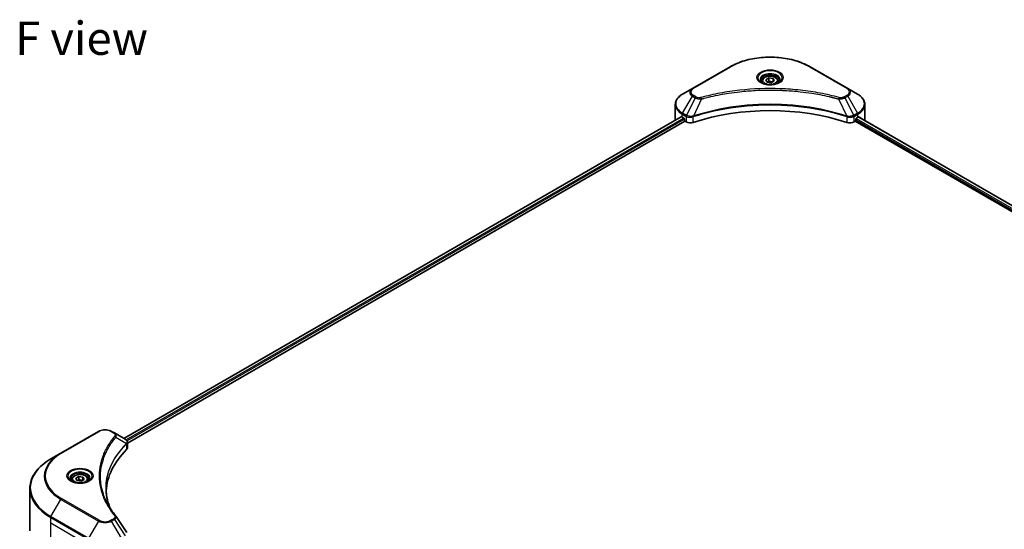
# Model space of a CAD drawing. Units: millimetres. Extents: x 87 to 11291, y 48 to 1874.
# Drawn here: x 628 to 1072, y 635 to 865 of the extents above; entities that cross this region are included whole.
import ezdxf

# ---------------------------------------------------------------- set-up
doc = ezdxf.new("R2010")
doc.units = ezdxf.units.MM
doc.header["$LTSCALE"] = 6
for name, color, linetype, lineweight in [('Symbol (ISO)', 7, 'Continuous', 18), ('Visible (ISO)', 7, 'Continuous', 35), ('Visible Narrow (ISO)', 7, 'Continuous', 25)]:
    doc.layers.add(name, color=color, linetype=linetype, lineweight=lineweight)
doc.styles.add('Note Text (TK)', font='txt')

msp = doc.modelspace()

# ---------------------------------------------------------------- linework, layer by layer
at = {"layer": 'Visible (ISO)'}
for p, q in [((948.503, 843.9509), (931.5324, 834.1529)), ((1001.5765, 834.1529), (984.6059, 843.9509)), ((962.8878, 837.4986), (962.8878, 836.672)), ((964.6955, 838.1128), (966.0564, 838.8985)), ((965.1936, 837.0396), (964.6955, 838.1128)), ((967.0526, 836.752), (965.1936, 837.0396)), ((966.0564, 838.8985), (967.9153, 838.6109)), ((966.0564, 837.4832), (966.0564, 838.8985)), ((968.4134, 837.5377), (967.0526, 836.752)), ((967.9153, 838.6109), (968.4134, 837.5377)), ((967.9153, 837.2501), (967.9153, 838.6109)), ((970.2211, 837.4986), (970.2211, 836.672)), ((931.5324, 834.1529), (927.0945, 831.5907)), ((950.8237, 832.4445), (950.8247, 832.4451)), ((982.2845, 832.4449), (982.285, 832.4446)), ((982.5504, 832.4102), (982.5504, 832.4101)), ((983.1899, 832.3243), (983.1898, 832.3243)), ((989.0258, 831.3716), (989.0258, 831.3716)), ((989.458, 831.2888), (989.458, 831.2887)), ((1006.0144, 831.5907), (1001.5765, 834.1529)), ((923.8323, 820.08), (923.8323, 826.9309)), ((1009.2766, 820.08), (1009.2766, 826.9309)), ((926.4368, 821.3953), (675.2418, 676.3678)), ((931.5464, 821.3148), (931.5475, 821.3154)), ((932.4799, 821.8537), (932.4836, 821.8559)), ((1000.6141, 821.8624), (1000.6292, 821.8536)), ((1001.5622, 821.3149), (1001.5628, 821.3146)), ((1006.4201, 821.329), (1323.6803, 638.1587)), ((676.8055, 674.24), (928.1821, 819.3724)), ((926.9565, 821.1687), (927.6164, 820.7877)), ((927.8993, 820.2978), (927.8993, 819.8623)), ((928.1821, 819.3724), (928.6973, 819.075)), ((1004.4116, 819.075), (1004.9268, 819.3724)), ((1004.9268, 819.3724), (1322.3001, 636.1369)), ((1005.2096, 819.8623), (1005.2096, 820.2978)), ((1005.4925, 820.7877), (1006.1524, 821.1687)), ((663.7747, 679.5629), (646.8041, 669.765)), ((670.9683, 678.8351), (669.7077, 679.5629)), ((670.9683, 678.8351), (675.8719, 676.004)), ((668.4707, 672.4585), (668.4701, 672.4582)), ((676.0667, 673.8135), (676.081, 673.8217)), ((676.625, 674.1358), (676.6254, 674.1361)), ((676.8055, 672.1056), (676.8055, 674.6364)), ((646.8041, 669.765), (642.3662, 667.2027)), ((666.4222, 668.2453), (666.423, 668.2457)), ((651.7608, 657.8694), (651.7608, 657.0428)), ((653.5685, 658.4836), (654.9294, 659.2692)), ((654.0666, 657.4103), (653.5685, 658.4836)), ((655.9256, 657.1227), (654.0666, 657.4103)), ((654.9294, 659.2692), (656.7883, 658.9817)), ((654.9294, 657.854), (654.9294, 659.2692)), ((657.2864, 657.9084), (655.9256, 657.1227)), ((656.7883, 658.9817), (657.2864, 657.9084)), ((656.7883, 657.6208), (656.7883, 658.9817)), ((659.0941, 657.8694), (659.0941, 657.0428)), ((632.8556, 634.6886), (632.8556, 653.8336))]:
    msp.add_line(p, q, dxfattribs=at)
for centre, major_axis, ratio, start_param, end_param in [((966.5545, 834.5593), (4.3333, 0), 0.57735027, 3.62692282, 3.62701417), ((966.5545, 834.5593), (-3.6667, 0), 0.57735027, 0.57230409, 0.57259773), ((966.5545, 834.5593), (-3.6667, 0), 0.57735027, 2.56833258, 2.56853998), ((966.5545, 834.5593), (4.3333, 0), 0.57735027, 5.7971013, 5.79715332), ((966.5545, 784.1542), (69.3333, 0), 0.57735027, 1.04765332, 2.09393933), ((934.4989, 825.5234), (10.6667, 0), 0.57735027, 3.88203974, 3.92699082), ((998.61, 825.5234), (10.6667, 0), 0.57735027, 5.49778714, 5.54273822), ((998.61, 826.1766), (-10.6509, 7.4461), 0.07779162, 3.81387335, 3.90751018), ((934.4989, 820.08), (-10.6667, 0), 0.57735027, 0, 0.03015059), ((927.6164, 820.4611), (-0.2, 0.3464), 0.57735027, 3.92699082, 5.49778714), ((928.1821, 819.699), (-0.2, 0.3464), 0.57735027, 0.78539816, 2.35619449), ((930.5829, 820.1637), (2.6667, 0), 0.57735027, 3.92699082, 5.23553198), ((1002.526, 820.1637), (2.6667, 0), 0.57735027, 4.18924598, 5.49778714), ((1004.9268, 819.699), (-0.2, -0.3464), 0.57735027, 0.78539816, 2.35619449), ((1005.4925, 820.4611), (-0.2, -0.3464), 0.57735027, 3.92699082, 5.49778714), ((998.61, 826.1766), (-10.6509, 7.4461), 0.07779162, 3.78580803, 3.81387335), ((998.61, 820.08), (10.6667, 0), 0.57735027, 6.22013231, 6.28318531), ((675.8643, 672.9426), (-1.2613, 3.2409), 0.56078354, 5.66517913, 5.67306102), ((675.553, 675.4182), (0.338, 0.5746), 0.57192456, 0.0002322, 0.00514699), ((736.509, 651.3374), (-69.3333, 0), 0.57735027, 5.7600423, 6.25046737), ((674.1388, 672.1056), (2.6667, 0), 0.57735027, 5.7600423, 6.28318531)]:
    msp.add_ellipse(centre, major_axis=major_axis, ratio=ratio, start_param=start_param, end_param=end_param, dxfattribs=at)
for points, knots in [([(948.503, 843.9509), (950.4108, 845.0524), (952.6078, 845.9726), (957.3734, 847.3745), (959.9415, 847.8558), (965.2064, 848.3373), (967.9025, 848.3373), (973.1675, 847.8558), (975.7355, 847.3745), (980.5011, 845.9726), (982.6981, 845.0524), (984.6059, 843.9509)], [3.14159265, 3.14159265, 3.14159265, 3.14159265, 3.45575192, 3.45575192, 3.76991118, 3.76991118, 4.08407045, 4.08407045, 4.39822972, 4.39822972, 4.71238898, 4.71238898, 4.71238898, 4.71238898]), ([(962.8878, 837.4986), (962.8878, 837.7271), (962.9417, 837.9546), (963.1486, 838.3935), (963.3086, 838.602), (963.7304, 838.9944), (964.0033, 839.1723), (964.628, 839.4683), (964.9823, 839.5842), (965.728, 839.7406), (966.1191, 839.7817), (966.901, 839.7873), (967.2916, 839.7522), (968.0385, 839.6083), (968.3944, 839.4993), (969.0387, 839.2118), (969.3268, 839.0328), (969.7944, 838.6154), (969.9772, 838.3775), (970.1756, 837.9183), (970.2211, 837.7088), (970.2211, 837.4986)], [2.35619449, 2.35619449, 2.35619449, 2.35619449, 2.62198886, 2.62198886, 2.91161337, 2.91161337, 3.23970828, 3.23970828, 3.57841915, 3.57841915, 3.91455234, 3.91455234, 4.24911174, 4.24911174, 4.58502719, 4.58502719, 4.92367944, 4.92367944, 5.25327908, 5.25327908, 5.49778714, 5.49778714, 5.49778714, 5.49778714]), ([(963.0534, 836.5453), (963.0085, 836.5774), (962.9654, 836.6099), (962.7982, 836.7427), (962.6898, 836.8455), (962.5087, 837.0506), (962.4362, 837.1529), (962.3241, 837.3519), (962.2846, 837.4486), (962.2332, 837.636), (962.2211, 837.7268), (962.2211, 837.8175)], [1.676424822, 1.676424822, 1.676424822, 1.676424822, 1.727875959, 1.727875959, 1.884955592, 1.884955592, 2.042035225, 2.042035225, 2.199114858, 2.199114858, 2.35619449, 2.35619449, 2.35619449, 2.35619449]), ([(962.6856, 836.7385), (963.0543, 836.5256), (963.4899, 836.3387), (964.4562, 836.0436), (964.9876, 835.9363), (966.0915, 835.8175), (966.6641, 835.807), (967.7861, 835.8857), (968.3354, 835.9751), (969.3477, 836.2406), (969.8112, 836.4162), (970.2831, 836.6598), (970.3544, 836.6987), (970.4233, 836.7385)], [4.71238898, 4.71238898, 4.71238898, 4.71238898, 5.01119213, 5.01119213, 5.31351931, 5.31351931, 5.61874121, 5.61874121, 5.92425149, 5.92425149, 6.22732827, 6.22732827, 6.28318531, 6.28318531, 6.28318531, 6.28318531]), ([(970.8878, 837.8175), (970.8878, 837.7268), (970.8757, 837.636), (970.8243, 837.4486), (970.7848, 837.3519), (970.6728, 837.1529), (970.6002, 837.0506), (970.4191, 836.8455), (970.3107, 836.7427), (970.1435, 836.6099), (970.1004, 836.5774), (970.0555, 836.5453)], [5.497787144, 5.497787144, 5.497787144, 5.497787144, 5.654866776, 5.654866776, 5.811946409, 5.811946409, 5.969026042, 5.969026042, 6.126105675, 6.126105675, 6.177556812, 6.177556812, 6.177556812, 6.177556812]), ([(927.0945, 831.5907), (926.6981, 831.3618), (926.3298, 831.1132), (925.6583, 830.5796), (925.3551, 830.2946), (924.823, 829.6917), (924.5941, 829.3737), (924.2207, 828.7102), (924.0763, 828.3646), (923.882, 827.6563), (923.8323, 827.2936), (923.8323, 826.9309)], [3.141592654, 3.141592654, 3.141592654, 3.141592654, 3.298672286, 3.298672286, 3.455751919, 3.455751919, 3.612831552, 3.612831552, 3.769911184, 3.769911184, 3.926990817, 3.926990817, 3.926990817, 3.926990817]), ([(1009.2766, 826.9309), (1009.2766, 827.2936), (1009.2269, 827.6563), (1009.0326, 828.3646), (1008.8882, 828.7102), (1008.5148, 829.3737), (1008.2859, 829.6917), (1007.7538, 830.2946), (1007.4506, 830.5796), (1006.7791, 831.1132), (1006.4108, 831.3618), (1006.0144, 831.5907)], [0.785398163, 0.785398163, 0.785398163, 0.785398163, 0.942477796, 0.942477796, 1.099557429, 1.099557429, 1.256637061, 1.256637061, 1.413716694, 1.413716694, 1.570796327, 1.570796327, 1.570796327, 1.570796327]), ([(926.6252, 821.3688), (926.5912, 821.3902), (926.5553, 821.405), (926.4898, 821.4143), (926.4601, 821.4088), (926.4368, 821.3953)], [-0.0452461794, -0.0452461794, -0.0452461794, -0.0452461794, -0.0339249805, -0.0339249805, -0.0226147282, -0.0226147282, -0.0226147282, -0.0226147282]), ([(1006.6881, 821.3842), (1006.683, 821.3884), (1006.6776, 821.3921), (1006.6488, 821.4088), (1006.6191, 821.4143), (1006.5536, 821.405), (1006.5177, 821.3902), (1006.4837, 821.3688)], [-0.0705290281, -0.0705290281, -0.0705290281, -0.0705290281, -0.0678449297, -0.0678449297, -0.056529226, -0.056529226, -0.0452135224, -0.0452135224, -0.0452135224, -0.0452135224]), ([(663.7747, 679.5629), (664.1028, 679.7524), (664.4702, 679.9051), (665.2547, 680.1359), (665.672, 680.2138), (666.5239, 680.2917), (666.9585, 680.2917), (667.8104, 680.2138), (668.2276, 680.1359), (669.0122, 679.9051), (669.3796, 679.7524), (669.7077, 679.5629)], [4.71238898, 4.71238898, 4.71238898, 4.71238898, 5.02654825, 5.02654825, 5.34070751, 5.34070751, 5.65486678, 5.65486678, 5.96902604, 5.96902604, 6.28318531, 6.28318531, 6.28318531, 6.28318531]), ([(675.8909, 675.9929), (676.1172, 675.8598), (676.3151, 675.6989), (676.5445, 675.4206), (676.61, 675.3223), (676.7537, 675.0376), (676.8054, 674.8336), (676.805, 674.6348)], [0, 0, 0, 0, 0.066937723, 0.066937723, 0.099446916, 0.099446916, 0.155632224, 0.155632224, 0.155632224, 0.155632224]), ([(642.3662, 667.2027), (641.1799, 666.5178), (640.0839, 665.7773), (638.0993, 664.2002), (637.2107, 663.3636), (635.6644, 661.6115), (635.0067, 660.6959), (633.9429, 658.8057), (633.537, 657.8311), (632.9932, 655.8488), (632.8556, 654.8413), (632.8556, 653.8336)], [1.570796327, 1.570796327, 1.570796327, 1.570796327, 1.727875959, 1.727875959, 1.884955592, 1.884955592, 2.042035225, 2.042035225, 2.199114858, 2.199114858, 2.35619449, 2.35619449, 2.35619449, 2.35619449]), ([(651.9264, 656.9161), (651.8815, 656.9482), (651.8384, 656.9806), (651.6713, 657.1134), (651.5628, 657.2162), (651.3818, 657.4214), (651.3092, 657.5237), (651.1972, 657.7227), (651.1576, 657.8193), (651.1062, 658.0067), (651.0941, 658.0976), (651.0941, 658.1883)], [3.247221149, 3.247221149, 3.247221149, 3.247221149, 3.298672286, 3.298672286, 3.455751919, 3.455751919, 3.612831552, 3.612831552, 3.769911184, 3.769911184, 3.926990817, 3.926990817, 3.926990817, 3.926990817]), ([(651.5586, 657.1093), (651.9273, 656.8964), (652.363, 656.7095), (653.3292, 656.4144), (653.8606, 656.307), (654.9645, 656.1882), (655.5371, 656.1777), (656.6591, 656.2565), (657.2084, 656.3458), (658.2207, 656.6114), (658.6842, 656.787), (659.1562, 657.0306), (659.2274, 657.0695), (659.2963, 657.1093)], [3.14159265, 3.14159265, 3.14159265, 3.14159265, 3.4403958, 3.4403958, 3.74272298, 3.74272298, 4.04794488, 4.04794488, 4.35345517, 4.35345517, 4.65653194, 4.65653194, 4.71238898, 4.71238898, 4.71238898, 4.71238898]), ([(651.7608, 657.8694), (651.7608, 658.0979), (651.8147, 658.3254), (652.0216, 658.7642), (652.1816, 658.9728), (652.6034, 659.3652), (652.8763, 659.5431), (653.501, 659.8391), (653.8553, 659.9549), (654.601, 660.1114), (654.9921, 660.1524), (655.774, 660.158), (656.1647, 660.123), (656.9115, 659.9791), (657.2674, 659.8701), (657.9117, 659.5825), (658.1998, 659.4036), (658.6674, 658.9862), (658.8502, 658.7482), (659.0487, 658.2891), (659.0941, 658.0796), (659.0941, 657.8694)], [2.35619449, 2.35619449, 2.35619449, 2.35619449, 2.62198886, 2.62198886, 2.91161337, 2.91161337, 3.23970828, 3.23970828, 3.57841915, 3.57841915, 3.91455234, 3.91455234, 4.24911174, 4.24911174, 4.58502719, 4.58502719, 4.92367944, 4.92367944, 5.25327908, 5.25327908, 5.49778714, 5.49778714, 5.49778714, 5.49778714]), ([(659.7608, 658.1883), (659.7608, 658.0976), (659.7487, 658.0067), (659.6973, 657.8193), (659.6578, 657.7227), (659.5458, 657.5237), (659.4732, 657.4214), (659.2921, 657.2162), (659.1837, 657.1134), (659.0166, 656.9806), (658.9735, 656.9482), (658.9286, 656.9161)], [0.785398163, 0.785398163, 0.785398163, 0.785398163, 0.942477796, 0.942477796, 1.099557429, 1.099557429, 1.256637061, 1.256637061, 1.413716694, 1.413716694, 1.465167832, 1.465167832, 1.465167832, 1.465167832])]:
    msp.add_open_spline(points, degree=3, knots=knots, dxfattribs=at)
for points, weights in [([(966.0564, 837.4832), (965.7224, 837.1791), (965.4328, 837.0026)], [2.47907954222, 2.65359322647, 2.66928636516]), ([(967.8062, 837.1871), (966.9437, 837.1294), (966.0564, 837.4832)], [1.01523736138, 1.14666441016, 1]), ([(654.9294, 657.854), (654.5954, 657.5498), (654.3058, 657.3733)], [2.47907954222, 2.65359322647, 2.66928636516]), ([(656.6792, 657.5579), (655.8167, 657.5002), (654.9294, 657.854)], [1.01523736138, 1.14666441016, 1])]:
    msp.add_rational_spline(points, weights, degree=2, dxfattribs=at)
for points in [[(667.1757, 653.9248), (667.1782, 651.1351), (667.7028, 648.3288), (668.7375, 645.5889)], [(667.1765, 653.9247), (667.1765, 653.9346), (667.1765, 653.9444), (667.1765, 653.9543)], [(667.785, 647.105), (668.8106, 645.1615), (670.0939, 643.2541), (671.6135, 641.4126)], [(671.6135, 641.4126), (671.6478, 641.3712), (671.6799, 641.3281), (671.7094, 641.2835)], [(671.7237, 641.2608), (673.3179, 638.8454), (674.9139, 636.4313), (676.5114, 634.0184)]]:
    msp.add_open_spline(points, degree=3, dxfattribs=at)
at = {"layer": 'Visible Narrow (ISO)'}
for p, q in [((931.8658, 834.1199), (948.8363, 843.9179)), ((984.2726, 843.9179), (1001.2431, 834.1199)), ((927.0945, 823.0408), (931.5324, 830.7275)), ((931.5324, 830.7275), (932.7931, 829.9997)), ((933.1264, 830.3516), (931.8658, 831.0794)), ((938.9422, 830.266), (938.9426, 830.2662)), ((989.6533, 831.2506), (989.6533, 831.2508)), ((1001.2431, 831.0794), (999.9825, 830.3516)), ((1000.3158, 829.9997), (1001.5765, 830.7275)), ((1001.5765, 830.7275), (1006.0144, 823.0408)), ((932.7931, 829.9997), (928.8208, 822.0442)), ((935.6936, 829.436), (931.9818, 821.6906)), ((934.5068, 829.4863), (934.5069, 829.4864)), ((997.4153, 829.436), (1001.1271, 821.6906)), ((998.602, 829.4864), (998.6022, 829.4862)), ((1000.3158, 829.9997), (1004.2881, 822.0442)), ((926.6252, 821.3688), (675.3589, 676.3002)), ((926.9565, 821.1687), (926.9565, 822.5762)), ((926.9565, 822.5762), (928.6828, 821.5796)), ((928.8208, 822.0442), (927.0945, 823.0408)), ((928.6973, 821.5711), (928.6973, 819.075)), ((928.8399, 821.494), (928.8397, 821.4939)), ((929.3726, 821.8016), (929.3712, 821.8008)), ((929.5451, 821.248), (929.5429, 821.2467)), ((931.9152, 818.83), (931.9152, 821.4496)), ((1001.1938, 821.4496), (1001.1938, 818.83)), ((1002.5973, 821.5883), (1002.5973, 821.5883)), ((1003.4899, 821.7261), (1003.49, 821.7261)), ((1004.0566, 821.399), (1004.057, 821.3987)), ((1006.0144, 823.0408), (1004.2881, 822.0442)), ((1004.4116, 819.075), (1004.4116, 821.5711)), ((1004.4261, 821.5796), (1006.1524, 822.5762)), ((1006.1524, 821.1687), (1006.1524, 822.5762)), ((1006.3444, 821.2825), (1323.6022, 638.1136)), ((1006.4602, 821.3539), (1007.304, 820.8667)), ((1006.6545, 821.4036), (1006.6881, 821.3842)), ((927.6164, 820.7877), (676.3007, 675.6905)), ((927.8993, 820.2978), (676.6515, 675.2398)), ((1003.2803, 821.1939), (1003.2807, 821.1937)), ((1005.2096, 820.08), (1322.3782, 636.9627)), ((1005.3452, 820.6549), (1322.6702, 637.4473)), ((647.1375, 669.7319), (664.108, 679.5299)), ((669.3743, 679.5299), (670.635, 678.8021)), ((671.6518, 676.9914), (676.3643, 674.1098)), ((676.6048, 675.2129), (676.6045, 675.2127)), ((668.3522, 672.2548), (668.3519, 672.2547)), ((676.4488, 673.9561), (676.4488, 671.3364)), ((642.3662, 641.2343), (646.8041, 648.9209)), ((646.8041, 648.9209), (663.7747, 639.123)), ((664.108, 639.4749), (647.1375, 649.2728)), ((642.2281, 638.2735), (642.2281, 640.7697)), ((642.2281, 640.7697), (659.1987, 630.9717)), ((659.3368, 631.4363), (642.3662, 641.2343)), ((670.635, 640.2027), (669.3743, 639.4749)), ((669.7077, 639.123), (670.9683, 639.8508)), ((670.9683, 639.8508), (675.8719, 632.433)), ((642.2281, 638.2735), (659.1987, 628.4755)), ((642.2281, 621.6247), (642.2281, 638.2735)), ((663.7747, 639.123), (659.3368, 631.4363)), ((674.1456, 631.4363), (669.7077, 639.123))]:
    msp.add_line(p, q, dxfattribs=at)
for centre, major_axis, ratio, start_param, end_param in [((966.5545, 833.6883), (25.0572, 0), 0.57735027, 0.78539816, 2.35619449), ((948.8363, 843.3735), (-0.3333, 0.5774), 0.57735027, 5.49778714, 6.28318531), ((984.2726, 843.3735), (0.3333, 0.5774), 0.57735027, 0, 0.78539816), ((966.5545, 838.9722), (-5.4714, 0), 0.57735027, 2.35619449, 7.06858347), ((966.5545, 838.2024), (4.5286, 0), 0.57735027, 5.59811367, 10.10984959), ((966.5545, 837.8175), (-4.3333, 0), 0.57735027, 3.14159265, 6.28318531), ((966.5545, 837.4986), (-3.6667, 0), 0.57735027, 0, 0.56017967), ((966.5545, 837.4986), (3.6667, 0), 0.57735027, 5.72300564, 6.28318531), ((934.4989, 827.3158), (-10.4714, 0), 0.57735027, 5.49778714, 7.06858347), ((934.4989, 832.4402), (-4.1953, 0), 0.57735027, 5.49778714, 7.06858347), ((934.4989, 832.5997), (-3.7239, 0), 0.57735027, 5.49778714, 7.06858347), ((931.8658, 833.5756), (-0.3333, 0.5774), 0.57735027, 5.49778714, 6.28318531), ((931.8658, 830.5351), (-0.3333, -0.5774), 0.57735027, 3.92699082, 4.71238898), ((933.1264, 829.8072), (-0.3333, -0.5774), 0.57735027, 3.92699082, 4.71238898), ((999.9825, 829.8072), (0.3333, -0.5774), 0.57735027, 1.57079633, 2.35619449), ((1001.2431, 833.5756), (0.3333, 0.5774), 0.57735027, 0, 0.78539816), ((998.61, 832.5997), (3.7239, 0), 0.57735027, 5.49778714, 7.06858347), ((1001.2431, 830.5351), (0.3333, -0.5774), 0.57735027, 1.57079633, 2.35619449), ((998.61, 832.4402), (4.1953, 0), 0.57735027, 5.49778714, 7.06858347), ((998.61, 827.3158), (10.4714, 0), 0.57735027, 5.49778714, 7.06858347), ((934.4989, 826.9309), (-10.6667, 0), 0.57735027, 0, 0.78539816), ((935.4304, 829.5392), (0.1768, -0.6428), 0.35119009, 1.31403463, 2.47714191), ((997.6785, 829.5392), (-0.1768, -0.6428), 0.35119009, 3.8060434, 4.96915068), ((998.61, 826.9309), (10.6667, 0), 0.57735027, 5.49778714, 6.28318531), ((927.4279, 822.8484), (-0.3333, -0.5774), 0.57735027, 4.71238898, 5.49778714), ((929.1542, 821.8517), (0.3333, 0.5774), 0.57735027, 1.57079633, 2.35619449), ((928.8435, 820.0559), (1.1227, -1.6231), 0.50851241, 2.30986305, 2.32032383), ((929.1687, 821.8433), (-0.338, -0.5746), 0.57192456, 4.71650889, 5.50242059), ((929.2926, 819.2585), (1.8312, -2.927), 0.47714906, 2.42080406, 2.42868471), ((931.5821, 821.783), (-0.2831, 0.6036), 0.32125202, 3.98495359, 4.38504538), ((931.6694, 821.8184), (0.2098, -0.6328), 0.40712817, 0.88674396, 1.23511653), ((1001.4395, 821.8184), (0.2098, 0.6328), 0.40712817, 1.90647612, 2.25484869), ((1001.5268, 821.783), (-0.2831, -0.6036), 0.32125202, 5.03973231, 5.43982437), ((1003.8165, 819.2594), (1.831, 2.9261), 0.47715929, 0.71303098, 0.72091287), ((1003.9402, 821.8433), (-0.338, 0.5746), 0.57192456, 3.92235737, 4.70826907), ((1003.9547, 821.8517), (0.3333, -0.5774), 0.57735027, 0.78539816, 1.57079633), ((1004.2654, 820.056), (1.1227, 1.623), 0.50851095, 0.82129852, 0.83175967), ((1005.681, 822.8484), (-0.3333, 0.5774), 0.57735027, 3.92699082, 4.71238898), ((664.108, 678.9856), (-0.3333, 0.5774), 0.57735027, 5.49778714, 6.28318531), ((666.7412, 678.0096), (3.7239, 0), 0.57735027, 0.78539816, 2.35619449), ((669.3743, 678.9856), (0.3333, 0.5774), 0.57735027, 0, 0.78539816), ((670.635, 678.2577), (0.3333, 0.5774), 0.57735027, 0, 0.78539816), ((671.0992, 676.9276), (0.5142, -0.4243), 0.7371107, 0.95417388, 2.11728116), ((666.7412, 670.5371), (5.3333, 0), 0.57735027, 1.13371691, 1.13387959), ((666.7412, 670.922), (-5.1381, 0), 0.57735027, 4.22709057, 4.22727015), ((675.821, 674.1043), (-0.4726, 0.4702), 0.70765843, 3.75530177, 4.10367434), ((675.8713, 674.1484), (0.4051, -0.5295), 0.7825254, 0.71441804, 1.11451011), ((664.8556, 654.2185), (-31.8047, 0), 0.57735027, 5.49778714, 7.06858347), ((664.8556, 659.343), (-25.5286, 0), 0.57735027, 5.49778714, 7.06858347), ((664.8556, 659.5024), (-25.0572, 0), 0.57735027, 5.49778714, 7.06858347), ((647.1375, 669.1876), (-0.3333, 0.5774), 0.57735027, 5.49778714, 6.28318531), ((655.4275, 659.343), (-5.4714, 0), 0.57735027, 2.35619449, 7.06858347), ((655.4275, 658.5732), (4.5286, 0), 0.57735027, 5.59811367, 10.10984959), ((655.4275, 658.1883), (-4.3333, 0), 0.57735027, 3.14159265, 6.28318531), ((655.4275, 657.8694), (-3.6667, 0), 0.57735027, 0, 0.56017967), ((655.4275, 657.8694), (3.6667, 0), 0.57735027, 5.72300564, 6.28318531), ((664.8556, 653.8336), (-32, 0), 0.57735027, 0, 0.78539816), ((647.1375, 648.7285), (0.3333, 0.5774), 0.57735027, 0.78539816, 1.57079633), ((642.6995, 641.0418), (0.3333, 0.5774), 0.57735027, 1.57079633, 2.35619449), ((664.108, 638.9305), (-0.3333, -0.5774), 0.57735027, 3.92699082, 4.71238898), ((666.7412, 640.9951), (-3.7239, 0), 0.57735027, 0.78539816, 2.35619449), ((669.3743, 638.9305), (0.3333, -0.5774), 0.57735027, 1.57079633, 2.35619449), ((670.635, 639.6584), (0.3333, -0.5774), 0.57735027, 1.57079633, 2.35619449), ((671.0992, 640.9886), (0.5142, 0.4243), 0.7371107, 6.28268784, 7.3074968), ((666.7412, 640.8357), (4.1953, 0), 0.57735027, 3.92699082, 5.49778714)]:
    msp.add_ellipse(centre, major_axis=major_axis, ratio=ratio, start_param=start_param, end_param=end_param, dxfattribs=at)
for centre, major_axis in [((966.5545, 839.1316), (-5.9428, 0)), ((966.5545, 837.8252), (3.2667, 0)), ((655.4275, 659.5024), (5.9428, 0)), ((655.4275, 658.196), (3.2667, 0))]:
    msp.add_ellipse(centre, major_axis=major_axis, ratio=0.57735027, dxfattribs=at)
for points, knots in [([(935.4304, 830.0835), (935.2691, 830.0392), (934.9228, 829.9814), (934.0812, 829.9794), (933.4631, 830.1572), (933.1264, 830.3516)], [0, 0, 0, 0, 0.040179465, 0.080358929, 0.187504168, 0.187504168, 0.187504168, 0.187504168]), ([(997.6785, 830.0835), (996.2954, 830.464), (993.4878, 831.1749), (987.7271, 832.3878), (980.298, 833.5024), (968.1137, 834.4028), (955.7825, 833.9497), (945.3818, 832.3874), (939.6211, 831.1751), (936.8135, 830.464), (935.4304, 830.0835)], [0, 0, 0, 0, 0.34472946, 0.68945893, 1.37891786, 2.06837678, 3.44729464, 4.13675357, 4.48148303, 4.82621249, 4.82621249, 4.82621249, 4.82621249]), ([(935.6936, 829.436), (935.7248, 829.4444), (935.7559, 829.4527), (935.7871, 829.461), (935.9707, 829.5101), (936.239, 829.5814), (936.4113, 829.6266), (936.5197, 829.655), (936.6063, 829.6775), (936.702, 829.7023), (936.7461, 829.7138), (936.7926, 829.7259), (936.8461, 829.7398), (937.6164, 829.9398), (938.4241, 830.1424), (939.1805, 830.3233), (939.4082, 830.3777), (939.6361, 830.4315), (939.8715, 830.4861), (941.2788, 830.8125), (942.7073, 831.1115), (944.1505, 831.3844), (945.3544, 831.6121), (946.5769, 831.8234), (947.8016, 832.0143), (949.5132, 832.281), (951.2274, 832.5087), (952.9658, 832.7019), (955.251, 832.9558), (957.5664, 833.1492), (959.8855, 833.2736), (963.6197, 833.4739), (967.3669, 833.5023), (971.1083, 833.3664), (971.8145, 833.3407), (972.5196, 833.3092), (973.2237, 833.2715), (975.5433, 833.1473), (977.8552, 832.956), (980.1433, 832.7019), (981.8821, 832.5087), (983.5963, 832.2811), (985.3079, 832.0144), (986.5323, 831.8235), (987.7546, 831.6121), (988.9582, 831.3844), (990.4013, 831.1114), (991.8297, 830.8123), (993.2375, 830.4861), (993.3525, 830.4594), (993.4674, 830.4326), (993.5821, 830.4056), (993.6948, 830.379), (993.8074, 830.3524), (993.9199, 830.3255), (994.0302, 830.2992), (994.1404, 830.2727), (994.2506, 830.246), (994.3584, 830.2199), (994.4662, 830.1937), (994.5739, 830.1673), (994.6792, 830.1415), (994.7844, 830.1156), (994.8896, 830.0895), (994.9921, 830.0641), (995.0946, 830.0386), (995.197, 830.0129), (995.2929, 829.9889), (995.3888, 829.9647), (995.4846, 829.9404), (995.5809, 829.9161), (995.6771, 829.8916), (995.7733, 829.867), (995.8658, 829.8434), (995.9582, 829.8197), (996.0505, 829.7959), (996.1306, 829.7752), (996.2106, 829.7545), (996.2906, 829.7337), (996.3737, 829.7121), (996.4566, 829.6905), (996.5396, 829.6688), (996.6159, 829.6488), (996.6921, 829.6287), (996.7683, 829.6086), (996.9132, 829.5704), (997.0153, 829.5437), (997.1822, 829.4988), (997.2401, 829.4833), (997.3026, 829.4663), (997.3527, 829.4529), (997.3735, 829.4472), (997.3944, 829.4416), (997.4153, 829.436)], [-4.82621249, -4.82621249, -4.82621249, -4.82621249, -4.81844842, -4.81844842, -4.81844842, -4.77269349, -4.77269349, -4.77269349, -4.74390962, -4.74390962, -4.74390962, -4.73061692, -4.73061692, -4.73061692, -4.53913686, -4.53913686, -4.53913686, -4.48148303, -4.48148303, -4.48148303, -4.13675357, -4.13675357, -4.13675357, -3.84919093, -3.84919093, -3.84919093, -3.44729464, -3.44729464, -3.44729464, -2.91901319, -2.91901319, -2.91901319, -2.06837678, -2.06837678, -2.06837678, -1.90783066, -1.90783066, -1.90783066, -1.37891786, -1.37891786, -1.37891786, -0.97698999, -0.97698999, -0.97698999, -0.68945893, -0.68945893, -0.68945893, -0.34472946, -0.34472946, -0.34472946, -0.31656511, -0.31656511, -0.31656511, -0.28890509, -0.28890509, -0.28890509, -0.26177095, -0.26177095, -0.26177095, -0.23519152, -0.23519152, -0.23519152, -0.20920511, -0.20920511, -0.20920511, -0.18386262, -0.18386262, -0.18386262, -0.16011563, -0.16011563, -0.16011563, -0.13625792, -0.13625792, -0.13625792, -0.11332385, -0.11332385, -0.11332385, -0.09343365, -0.09343365, -0.09343365, -0.07279556, -0.07279556, -0.07279556, -0.05381314, -0.05381314, -0.05381314, -0.01773212, -0.01773212, -0.01773212, -0.00521417, -0.00521417, -0.00521417, 0, 0, 0, 0]), ([(999.9825, 830.3516), (999.73, 830.2058), (999.2044, 830.0232), (998.3658, 829.9608), (997.8935, 830.0244), (997.6785, 830.0835)], [0, 0, 0, 0, 0.080358178, 0.133930297, 0.187502416, 0.187502416, 0.187502416, 0.187502416]), ([(1001.1271, 821.6906), (995.1379, 823.6697), (982.175, 826.6203), (961.309, 827.5137), (944.3153, 825.2832), (934.9764, 822.6802), (931.9818, 821.6906)], [-5.47772979, -5.47772979, -5.47772979, -5.47772979, -3.91266414, -2.34759848, -0.78253283, 0, 0, 0, 0]), ([(932.0016, 821.4847), (934.9882, 822.4748), (938.1029, 823.3354), (941.3113, 824.0581), (947.728, 825.5034), (954.5215, 826.3942), (961.392, 826.6898), (968.2625, 826.9855), (975.2101, 826.686), (981.928, 825.8059), (988.6459, 824.9257), (995.1342, 823.4649), (1001.1073, 821.4847)], [0, 0, 0, 0, 0.78253283, 0.78253283, 0.78253283, 2.34759848, 2.34759848, 2.34759848, 3.91266414, 3.91266414, 3.91266414, 5.47772979, 5.47772979, 5.47772979, 5.47772979]), ([(932.7931, 829.9997), (932.997, 829.8833), (933.2987, 829.7623), (933.5479, 829.6865), (933.6293, 829.6617), (933.7087, 829.6398), (933.7882, 829.6198), (933.9556, 829.5776), (934.1226, 829.5423), (934.3221, 829.5118), (934.475, 829.4884), (934.6315, 829.4703), (934.7905, 829.4573), (934.8591, 829.4518), (934.9282, 829.4472), (934.9976, 829.4434), (935.2278, 829.4311), (935.462, 829.4287), (935.6936, 829.436)], [-0.187504168, -0.187504168, -0.187504168, -0.187504168, -0.134326228, -0.134326228, -0.134326228, -0.116955095, -0.116955095, -0.116955095, -0.080358929, -0.080358929, -0.080358929, -0.0522949, -0.0522949, -0.0522949, -0.040179465, -0.040179465, -0.040179465, 0, 0, 0, 0]), ([(997.4153, 829.436), (997.6325, 829.4291), (997.8552, 829.4308), (998.0698, 829.4412), (998.1603, 829.4455), (998.2501, 829.4514), (998.3401, 829.4591), (998.5072, 829.4733), (998.6718, 829.493), (998.8318, 829.5186), (998.9622, 829.5395), (999.0896, 829.5644), (999.2138, 829.5929), (999.411, 829.6383), (999.5746, 829.6859), (999.748, 829.7466), (999.9396, 829.8135), (1000.1535, 829.9085), (1000.3158, 829.9997)], [-0.187502416, -0.187502416, -0.187502416, -0.187502416, -0.149825893, -0.149825893, -0.149825893, -0.133930297, -0.133930297, -0.133930297, -0.104414332, -0.104414332, -0.104414332, -0.080358178, -0.080358178, -0.080358178, -0.04217927, -0.04217927, -0.04217927, 0, 0, 0, 0]), ([(928.6973, 821.5711), (929.1684, 821.2953), (929.8227, 821.1399), (930.4863, 821.1521), (930.984, 821.1612), (931.4867, 821.2632), (931.9152, 821.4496)], [-0.196787795, -0.196787795, -0.196787795, -0.196787795, -0.084337626, -0.084337626, -0.084337626, 0, 0, 0, 0]), ([(931.8566, 821.6751), (931.5889, 821.6251), (931.3068, 821.5934), (931.0284, 821.5828), (930.8399, 821.5757), (930.6517, 821.5783), (930.4656, 821.5912), (930.2929, 821.6031), (930.128, 821.6229), (929.9682, 821.6509), (929.5593, 821.7227), (929.1507, 821.8579), (928.8386, 822.0342)], [0, 0, 0, 0, 0.05028531, 0.05028531, 0.05028531, 0.084337626, 0.084337626, 0.084337626, 0.115936047, 0.115936047, 0.115936047, 0.196787795, 0.196787795, 0.196787795, 0.196787795]), ([(1001.1938, 821.4496), (1001.4794, 821.3253), (1001.7971, 821.2379), (1002.1253, 821.1914), (1002.4534, 821.1449), (1002.7919, 821.1393), (1003.1164, 821.1731), (1003.6033, 821.2238), (1004.0583, 821.3642), (1004.4116, 821.5711)], [-0.196787795, -0.196787795, -0.196787795, -0.196787795, -0.140562711, -0.140562711, -0.140562711, -0.084337626, -0.084337626, -0.084337626, 0, 0, 0, 0]), ([(1004.2703, 822.0342), (1004.0772, 821.9251), (1003.847, 821.8293), (1003.6084, 821.759), (1003.4451, 821.7108), (1003.2756, 821.6726), (1003.0958, 821.6432), (1002.9408, 821.6178), (1002.7815, 821.5999), (1002.6198, 821.5897), (1002.474, 821.5805), (1002.326, 821.5776), (1002.1779, 821.5805), (1002.0581, 821.5828), (1001.9384, 821.589), (1001.8192, 821.5989), (1001.6277, 821.6149), (1001.4367, 821.6406), (1001.2522, 821.6751)], [0, 0, 0, 0, 0.050060504, 0.050060504, 0.050060504, 0.084337626, 0.084337626, 0.084337626, 0.113903258, 0.113903258, 0.113903258, 0.140562711, 0.140562711, 0.140562711, 0.162131477, 0.162131477, 0.162131477, 0.196787795, 0.196787795, 0.196787795, 0.196787795]), ([(671.0992, 677.4719), (670.4402, 676.6733), (669.2089, 675.0524), (667.1081, 671.7264), (665.1776, 667.4372), (663.6181, 660.4026), (664.4029, 653.2832), (667.1088, 647.2784), (669.2086, 643.9524), (670.4402, 642.3315), (671.0992, 641.5329)], [0, 0, 0, 0, 0.34472946, 0.68945893, 1.37891786, 2.06837678, 3.44729464, 4.13675357, 4.48148303, 4.82621249, 4.82621249, 4.82621249, 4.82621249]), ([(667.7844, 647.1042), (667.5682, 647.5135), (667.3628, 647.9253), (667.1697, 648.3375), (666.707, 649.3253), (666.3126, 650.3149), (665.977, 651.318), (665.536, 652.6366), (665.2001, 653.9729), (664.9839, 655.3114), (664.6357, 657.4667), (664.586, 659.6298), (664.8206, 661.7894), (664.8649, 662.197), (664.9196, 662.6042), (664.9852, 663.0109), (665.2013, 664.3507), (665.5355, 665.6871), (665.9768, 667.0088), (666.3121, 668.0131), (666.7064, 669.0029), (667.1693, 669.9916), (667.5005, 670.6989), (667.8677, 671.4051), (668.2641, 672.1012), (668.7394, 672.9357), (669.2605, 673.7622), (669.824, 674.5741), (669.87, 674.6404), (669.9163, 674.7066), (669.9629, 674.7728), (670.0087, 674.8378), (670.0547, 674.9026), (670.101, 674.9675), (670.1464, 675.0311), (670.1921, 675.0946), (670.2381, 675.158), (670.2831, 675.2202), (670.3283, 675.2823), (670.3738, 675.3444), (670.4183, 675.4051), (670.4631, 675.4657), (670.5081, 675.5263), (670.552, 675.5855), (670.5961, 675.6446), (670.6405, 675.7036), (670.6821, 675.759), (670.7239, 675.8144), (670.7659, 675.8697), (670.8081, 675.9253), (670.8506, 675.9809), (670.8933, 676.0365), (670.9343, 676.0899), (670.9756, 676.1434), (671.0171, 676.1969), (671.0531, 676.2432), (671.0893, 676.2896), (671.1256, 676.336), (671.1634, 676.3841), (671.2013, 676.4323), (671.2394, 676.4805), (671.2745, 676.5248), (671.3098, 676.5691), (671.3452, 676.6135), (671.4126, 676.6978), (671.4603, 676.7576), (671.54, 676.8551), (671.5676, 676.8889), (671.5976, 676.9254), (671.6217, 676.9547), (671.6318, 676.9669), (671.6419, 676.9792), (671.6518, 676.9914)], [-4.01691115, -4.01691115, -4.01691115, -4.01691115, -3.84919093, -3.84919093, -3.84919093, -3.44729464, -3.44729464, -3.44729464, -2.91901319, -2.91901319, -2.91901319, -2.06837678, -2.06837678, -2.06837678, -1.90783066, -1.90783066, -1.90783066, -1.37891786, -1.37891786, -1.37891786, -0.97698999, -0.97698999, -0.97698999, -0.68945893, -0.68945893, -0.68945893, -0.34472946, -0.34472946, -0.34472946, -0.31656511, -0.31656511, -0.31656511, -0.28890509, -0.28890509, -0.28890509, -0.26177095, -0.26177095, -0.26177095, -0.23519152, -0.23519152, -0.23519152, -0.20920511, -0.20920511, -0.20920511, -0.18386262, -0.18386262, -0.18386262, -0.16011563, -0.16011563, -0.16011563, -0.13625792, -0.13625792, -0.13625792, -0.11332385, -0.11332385, -0.11332385, -0.09343365, -0.09343365, -0.09343365, -0.07279556, -0.07279556, -0.07279556, -0.05381314, -0.05381314, -0.05381314, -0.01773212, -0.01773212, -0.01773212, -0.00521417, -0.00521417, -0.00521417, 0, 0, 0, 0]), ([(670.635, 678.8021), (670.8875, 678.6563), (671.2037, 678.3528), (671.3117, 677.8687), (671.2017, 677.596), (671.0992, 677.4719)], [0, 0, 0, 0, 0.080358178, 0.133930297, 0.187502416, 0.187502416, 0.187502416, 0.187502416]), ([(671.6518, 676.9914), (671.7321, 677.1563), (671.7761, 677.312), (671.7937, 677.4563), (671.8011, 677.5172), (671.8038, 677.5766), (671.8022, 677.6353), (671.7992, 677.7442), (671.7819, 677.8489), (671.7507, 677.9489), (671.7252, 678.0304), (671.6905, 678.1088), (671.6479, 678.1845), (671.5803, 678.3046), (671.5049, 678.4031), (671.4039, 678.5056), (671.2923, 678.6188), (671.1284, 678.7426), (670.9683, 678.8351)], [-0.187502416, -0.187502416, -0.187502416, -0.187502416, -0.149825893, -0.149825893, -0.149825893, -0.133930297, -0.133930297, -0.133930297, -0.104414332, -0.104414332, -0.104414332, -0.080358178, -0.080358178, -0.080358178, -0.04217927, -0.04217927, -0.04217927, 0, 0, 0, 0]), ([(675.8893, 675.9939), (676.0785, 675.8825), (676.2443, 675.7495), (676.3654, 675.6113), (676.4482, 675.5167), (676.5133, 675.4183), (676.5627, 675.3136), (676.6054, 675.2233), (676.6349, 675.1305), (676.6497, 675.0354), (676.663, 674.9497), (676.6644, 674.8622), (676.654, 674.7736), (676.6457, 674.7019), (676.6296, 674.6297), (676.6052, 674.5568), (676.5661, 674.4396), (676.5055, 674.3201), (676.4217, 674.1996)], [0, 0, 0, 0, 0.050060504, 0.050060504, 0.050060504, 0.084337626, 0.084337626, 0.084337626, 0.113903258, 0.113903258, 0.113903258, 0.140562711, 0.140562711, 0.140562711, 0.162131477, 0.162131477, 0.162131477, 0.196787795, 0.196787795, 0.196787795, 0.196787795]), ([(676.3643, 674.1098), (672.924, 670.6447), (667.847, 663.1799), (666.541, 653.0981), (668.1106, 647.1434), (668.8985, 645.1693)], [-5.47772979, -5.47772979, -5.47772979, -5.47772979, -3.91266414, -2.34759848, -1.55109829, -1.55109829, -1.55109829, -1.55109829]), ([(667.1765, 653.9543), (667.1776, 656.9376), (667.7559, 659.9215), (668.9016, 662.8318), (670.4292, 666.7122), (672.9655, 670.4618), (676.399, 673.9125)], [2.73885736, 2.73885736, 2.73885736, 2.73885736, 3.91266414, 3.91266414, 3.91266414, 5.47772979, 5.47772979, 5.47772979, 5.47772979]), ([(676.4488, 673.9561), (676.6136, 674.0918), (676.7253, 674.2524), (676.7752, 674.4241), (676.7952, 674.4929), (676.8052, 674.5635), (676.8053, 674.6348)], [-0.1967877948, -0.1967877948, -0.1967877948, -0.1967877948, -0.1405627106, -0.1405627106, -0.1405627106, -0.1180385772, -0.1180385772, -0.1180385772, -0.1180385772]), ([(671.0992, 641.5329), (671.1761, 641.4398), (671.2761, 641.2399), (671.2796, 640.754), (670.9717, 640.3971), (670.635, 640.2027)], [0, 0, 0, 0, 0.040179465, 0.080358929, 0.187504168, 0.187504168, 0.187504168, 0.187504168]), ([(670.9683, 639.8508), (671.1711, 639.9692), (671.3795, 640.1427), (671.503, 640.2821), (671.5434, 640.3277), (671.5781, 640.3716), (671.6088, 640.4152), (671.6734, 640.507), (671.7223, 640.5964), (671.758, 640.7016), (671.7854, 640.7823), (671.8012, 640.8637), (671.8028, 640.9434), (671.8035, 640.9779), (671.8014, 641.012), (671.7967, 641.0456), (671.785, 641.1288), (671.7577, 641.2099), (671.7091, 641.2837)], [-0.187504168, -0.187504168, -0.187504168, -0.187504168, -0.134326228, -0.134326228, -0.134326228, -0.116955095, -0.116955095, -0.116955095, -0.080358929, -0.080358929, -0.080358929, -0.0522949, -0.0522949, -0.0522949, -0.040179465, -0.040179465, -0.040179465, -0.010194113, -0.010194113, -0.010194113, -0.010194113])]:
    msp.add_open_spline(points, degree=3, knots=knots, dxfattribs=at)
for points in [[(931.9818, 821.6906), (931.9387, 821.6882), (931.897, 821.6826), (931.8566, 821.6751)], [(931.9152, 821.4496), (931.9438, 821.4631), (931.9727, 821.4751), (932.0016, 821.4847)], [(1001.1073, 821.4847), (1001.1362, 821.4751), (1001.1651, 821.4631), (1001.1938, 821.4496)], [(1001.2522, 821.6751), (1001.2118, 821.6826), (1001.1702, 821.6882), (1001.1271, 821.6906)], [(676.4217, 674.1996), (676.4034, 674.1733), (676.3843, 674.1438), (676.3643, 674.1098)], [(676.399, 673.9125), (676.4157, 673.9292), (676.4323, 673.9435), (676.4488, 673.9561)]]:
    msp.add_open_spline(points, degree=3, dxfattribs=at)

# ---------------------------------------------------------------- texts
at = {"layer": 'Symbol (ISO)', "color": 7, "insert": (656.146, 856.8144), "char_height": 15, "attachment_point": 5, "line_spacing_factor": 1.5, "style": 'Note Text (TK)'}
msp.add_mtext('\\fＭＳ Ｐゴシック|b0|i0;F view', dxfattribs=at)

doc.saveas('drawing.dxf')
